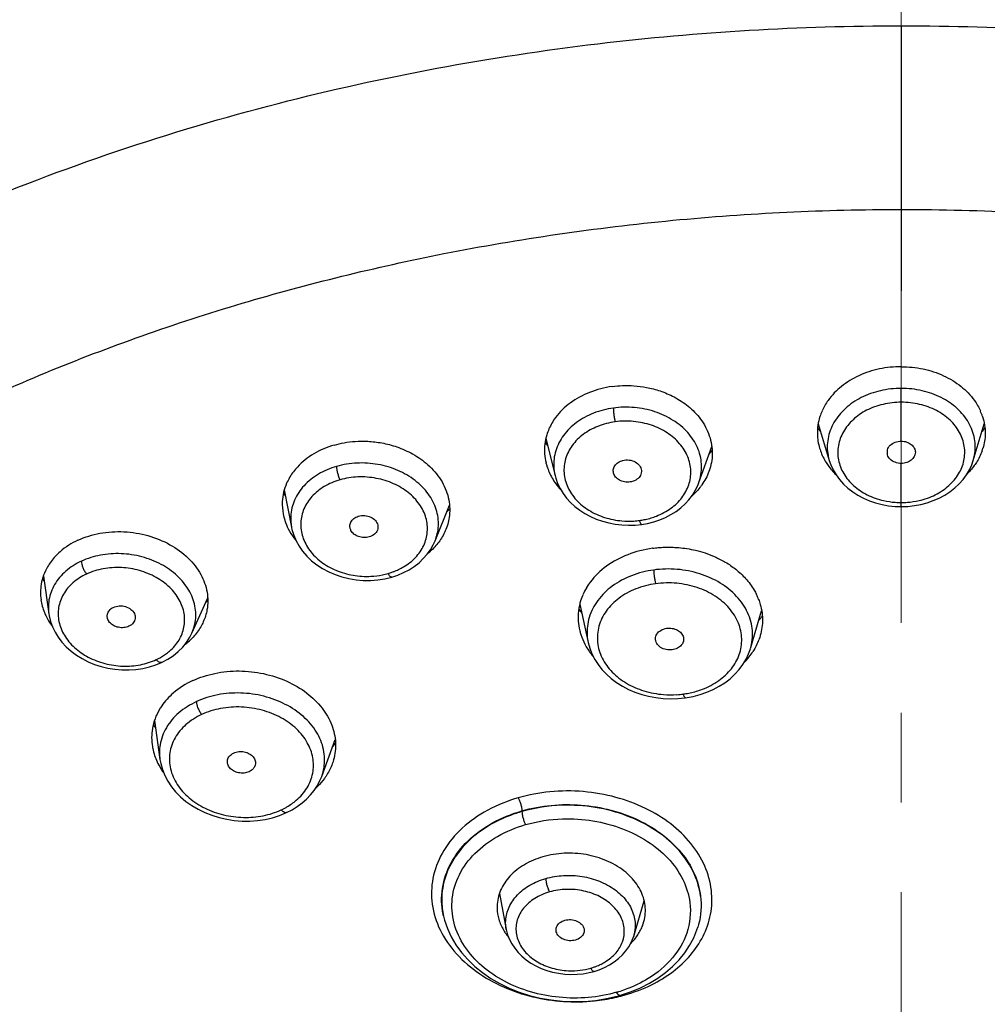
# Model space of a CAD drawing. Units: millimetres. Extents: x 72 to 8980, y -1552 to 626.
# Drawn here: x 7870 to 7897, y -31 to -4 of the extents above; entities that cross this region are included whole.
import ezdxf

# ---------------------------------------------------------------- set-up
doc = ezdxf.new("R2010")
doc.units = ezdxf.units.MM
doc.header["$MEASUREMENT"] = 0
doc.linetypes.add('CENTER', pattern=[2, 1.25, -0.25, 0.25, -0.25])
doc.layers.add('Centerline', color=4, linetype='CENTER', lineweight=15)
doc.layers.add('Dimensions', color=7, linetype='Continuous')
doc.styles.get("Standard").update_dxf_attribs({"font": 'helr45w_0.ttf'})
doc.dimstyles.get("Standard").update_dxf_attribs({"dimscale": 10, "dimtxt": 2.5, "dimasz": 0.8, "dimexe": 1, "dimexo": 1, "dimgap": 1, "dimtad": 2, "dimtih": 1, "dimtoh": 1, "dimdec": 0, "dimzin": 0, "dimdsep": 46, "dimtxsty": 'Standard', "dimblk": 'DOT', "dimcen": 2, "dimclrd": 1, "dimclre": 1, "dimclrt": 1, "dimadec": 0, "dimazin": 0, "dimtfac": 1, "dimtdec": 0, "dimtofl": 0, "dimtmove": 0, "dimatfit": 3, "dimfxl": 1, "dimtolj": 1, "dimtzin": 0, "dimarcsym": 0})

# ---------------------------------------------------------------- blocks, each defined once
blk = doc.blocks.new('_Dot')
at = {"color": 0, "linetype": 'ByBlock', "lineweight": -2}
blk.add_line((-0.5, 0), (-1, 0), dxfattribs=at)
at = {"color": 0, "linetype": 'ByBlock', "const_width": 0.5}
blk.add_lwpolyline([(-0.25, 0, 1), (0.25, 0, 1)], format="xyb", close=True, dxfattribs=at)
blk = doc.blocks.new('*D4')
at = {"layer": 'Dimensions', "color": 1, "lineweight": -2, "transparency": 16777216}
for p, q in [((7825.848, -20.218), (7825.848, 94.713)), ((7962.808, -20.326), (7962.808, 94.713)), ((7833.848, 84.713), (7954.808, 84.713))]:
    blk.add_line(p, q, dxfattribs=at)
at = {"layer": 'Dimensions', "color": 1, "lineweight": -2, "transparency": 16777216, "xscale": 8, "yscale": 8, "zscale": 8, "rotation": 180}
blk.add_blockref('_Dot', (7825.848, 84.713), dxfattribs=at)
at = {"layer": 'Dimensions', "color": 1, "lineweight": -2, "transparency": 16777216, "xscale": 8, "yscale": 8, "zscale": 8}
blk.add_blockref('_Dot', (7962.808, 84.713), dxfattribs=at)
at = {"layer": 'Dimensions', "color": 1, "transparency": 16777216, "insert": (7894.328, 107.213), "char_height": 25, "attachment_point": 5}
blk.add_mtext('\\A1;137', dxfattribs=at)
blk = doc.blocks.new('*D5')
at = {"layer": 'Dimensions', "color": 1, "lineweight": -2, "transparency": 16777216}
for p, q in [((7904.317, 22.156), (8022.723, 22.156)), ((8012.723, 14.156), (8012.723, -242.824)), ((7914.795, -250.824), (8022.723, -250.824))]:
    blk.add_line(p, q, dxfattribs=at)
at = {"layer": 'Dimensions', "color": 1, "lineweight": -2, "transparency": 16777216, "xscale": 8, "yscale": 8, "zscale": 8}
for p, rotation in [((8012.723, 22.156), 90), ((8012.723, -250.824), 270)]:
    blk.add_blockref('_Dot', p, dxfattribs=dict(at, rotation=rotation))
at = {"layer": 'Dimensions', "color": 1, "transparency": 16777216, "insert": (8054.866, -114.334), "char_height": 25, "attachment_point": 5}
blk.add_mtext('\\A1;273', dxfattribs=at)

msp = doc.modelspace()

# ---------------------------------------------------------------- linework, layer by layer
at = {"linetype": 'Continuous'}
for p, q in [((7894.317, -3.81), (7894.317, -8.927)), ((7894.317, -8.927), (7894.317, -11.191)), ((7894.317, -15.383), (7894.317, -13.912)), ((7892.003, -14.898), (7892.311, -15.921)), ((7896.324, -15.921), (7896.632, -14.898)), ((7884.413, -15.306), (7884.667, -16.341)), ((7888.676, -16.537), (7889.034, -15.53)), ((7894.317, -17.207), (7894.317, -16.003)), ((7877.12, -16.739), (7877.32, -17.783)), ((7881.321, -18.162), (7881.724, -17.168)), ((7894.148, -17.201), (7894.317, -17.207)), ((7894.317, -17.207), (7894.501, -17.2)), ((7886.904, -17.72), (7887.074, -17.703)), ((7887.074, -17.703), (7887.246, -17.673)), ((7870.404, -19.14), (7870.554, -20.195)), ((7879.922, -19.216), (7880.112, -19.17)), ((7880.112, -19.17), (7880.282, -19.114)), ((7879.725, -19.247), (7879.922, -19.216)), ((7874.544, -20.734), (7874.984, -19.75)), ((7885.358, -19.922), (7885.59, -20.995)), ((7890.113, -21.164), (7890.426, -20.109)), ((7873.636, -21.427), (7873.809, -21.321)), ((7873.361, -21.674), (7873.54, -21.617)), ((7873.54, -21.617), (7873.7, -21.55)), ((7888.296, -22.534), (7888.514, -22.495)), ((7888.088, -22.555), (7888.296, -22.534)), ((7873.5, -23.166), (7873.653, -24.253)), ((7878.161, -24.725), (7878.537, -23.692)), ((7876.984, -25.812), (7877.18, -25.732)), ((7876.787, -25.874), (7876.984, -25.812)), ((7883.117, -27.989), (7883.308, -28.992)), ((7886.858, -29.171), (7887.15, -28.188)), ((7881.556, -28.605), (7881.558, -28.615)), ((7881.558, -28.615), (7881.558, -28.615)), ((7888.623, -28.996), (7888.647, -28.924)), ((7888.667, -28.852), (7888.647, -28.924)), ((7885.621, -30.19), (7885.756, -30.156)), ((7885.755, -30.156), (7885.897, -30.11)), ((7885.452, -30.22), (7885.621, -30.19)), ((7886.523, -30.811), (7886.793, -30.72)), ((7886.097, -30.916), (7886.394, -30.848)), ((7886.396, -30.762), (7886.382, -30.738)), ((7886.394, -30.848), (7886.474, -30.826)), ((7886.474, -30.826), (7886.523, -30.811)), ((7886.622, -30.813), (7886.604, -30.784))]:
    msp.add_line(p, q, dxfattribs=at)
for points in [[(7892.311, -15.92), (7892.352, -16.039), (7892.418, -16.183), (7892.5, -16.322), (7892.597, -16.454), (7892.707, -16.577), (7892.83, -16.691), (7892.965, -16.796), (7893.111, -16.89), (7893.267, -16.973), (7893.432, -17.045), (7893.603, -17.103), (7893.781, -17.149), (7893.963, -17.182), (7894.148, -17.201)], [(7894.501, -17.2), (7894.684, -17.18), (7894.865, -17.147), (7895.041, -17.101), (7895.211, -17.041), (7895.374, -16.97), (7895.529, -16.887), (7895.674, -16.793), (7895.808, -16.688), (7895.931, -16.574), (7896.04, -16.451), (7896.136, -16.32), (7896.217, -16.182), (7896.283, -16.038), (7896.324, -15.92)], [(7884.667, -16.341), (7884.687, -16.414), (7884.739, -16.56), (7884.807, -16.701), (7884.89, -16.838), (7884.987, -16.967), (7885.097, -17.088), (7885.22, -17.202), (7885.354, -17.306), (7885.499, -17.399), (7885.654, -17.483), (7885.817, -17.555), (7885.987, -17.615), (7886.164, -17.662), (7886.345, -17.697), (7886.53, -17.718), (7886.717, -17.726), (7886.904, -17.72)], [(7887.246, -17.673), (7887.419, -17.629), (7887.586, -17.574), (7887.746, -17.506), (7887.897, -17.428), (7888.039, -17.339), (7888.171, -17.239), (7888.292, -17.131), (7888.4, -17.014), (7888.495, -16.889), (7888.576, -16.758), (7888.643, -16.621), (7888.676, -16.538)], [(7877.321, -17.784), (7877.333, -17.842), (7877.381, -18.002), (7877.446, -18.158), (7877.53, -18.308), (7877.631, -18.452), (7877.749, -18.587), (7877.881, -18.713), (7878.028, -18.828), (7878.187, -18.931), (7878.358, -19.022), (7878.538, -19.1), (7878.726, -19.163), (7878.921, -19.211), (7879.12, -19.244), (7879.321, -19.261), (7879.524, -19.262), (7879.725, -19.247)], [(7880.282, -19.114), (7880.445, -19.045), (7880.599, -18.964), (7880.742, -18.872), (7880.874, -18.77), (7880.994, -18.657), (7881.101, -18.536), (7881.193, -18.408), (7881.271, -18.272), (7881.321, -18.163)], [(7870.554, -20.194), (7870.563, -20.247), (7870.6, -20.404), (7870.656, -20.557), (7870.728, -20.705), (7870.817, -20.848), (7870.922, -20.985), (7871.041, -21.113), (7871.175, -21.233), (7871.322, -21.343), (7871.481, -21.441), (7871.65, -21.528), (7871.827, -21.602), (7872.012, -21.662), (7872.203, -21.708), (7872.397, -21.74), (7872.593, -21.757), (7872.79, -21.759), (7872.984, -21.745), (7873.176, -21.717), (7873.361, -21.674)], [(7873.7, -21.55), (7873.873, -21.46), (7874.025, -21.36), (7874.164, -21.248), (7874.288, -21.124), (7874.396, -20.99), (7874.487, -20.846), (7874.543, -20.736)], [(7885.59, -20.994), (7885.633, -21.154), (7885.694, -21.311), (7885.772, -21.463), (7885.865, -21.609), (7885.974, -21.748), (7886.097, -21.878), (7886.234, -21.999), (7886.383, -22.11), (7886.543, -22.21), (7886.713, -22.299), (7886.893, -22.376), (7887.081, -22.44), (7887.275, -22.491), (7887.474, -22.528), (7887.677, -22.552), (7887.882, -22.56), (7888.088, -22.555)], [(7888.514, -22.495), (7888.708, -22.444), (7888.895, -22.38), (7889.074, -22.304), (7889.243, -22.214), (7889.401, -22.113), (7889.547, -22.001), (7889.68, -21.879), (7889.799, -21.748), (7889.903, -21.608), (7889.991, -21.461), (7890.063, -21.307), (7890.113, -21.166)], [(7873.653, -24.253), (7873.673, -24.367), (7873.72, -24.535), (7873.786, -24.7), (7873.87, -24.859), (7873.972, -25.011), (7874.09, -25.157), (7874.225, -25.294), (7874.375, -25.42), (7874.539, -25.536), (7874.715, -25.64), (7874.902, -25.731), (7875.099, -25.808), (7875.303, -25.871), (7875.513, -25.919), (7875.726, -25.951), (7875.942, -25.968), (7876.158, -25.968), (7876.372, -25.953), (7876.583, -25.921), (7876.787, -25.874)], [(7877.18, -25.732), (7877.334, -25.653), (7877.48, -25.563), (7877.616, -25.464), (7877.741, -25.355), (7877.854, -25.237), (7877.954, -25.112), (7878.041, -24.979), (7878.114, -24.841), (7878.162, -24.724)], [(7881.558, -28.614), (7881.587, -28.73), (7881.667, -28.965), (7881.772, -29.194), (7881.902, -29.415), (7882.055, -29.627), (7882.231, -29.828), (7882.427, -30.016), (7882.643, -30.191), (7882.877, -30.351), (7883.127, -30.496), (7883.392, -30.623), (7883.67, -30.734), (7883.958, -30.826), (7884.255, -30.899), (7884.559, -30.952), (7884.866, -30.985), (7885.177, -30.999), (7885.487, -30.991), (7885.794, -30.964), (7886.097, -30.916)], [(7883.308, -28.992), (7883.345, -29.135), (7883.395, -29.266), (7883.461, -29.393), (7883.541, -29.514), (7883.635, -29.628), (7883.742, -29.736), (7883.861, -29.834), (7883.991, -29.923), (7884.131, -30.003), (7884.279, -30.072), (7884.435, -30.13), (7884.598, -30.176), (7884.765, -30.21), (7884.936, -30.232), (7885.108, -30.241), (7885.281, -30.237), (7885.452, -30.22)], [(7886.793, -30.72), (7887.052, -30.611), (7887.299, -30.486), (7887.53, -30.344), (7887.746, -30.188), (7887.944, -30.018), (7888.123, -29.835), (7888.281, -29.64), (7888.418, -29.434), (7888.533, -29.219), (7888.623, -28.996)], [(7885.897, -30.11), (7886.047, -30.047), (7886.187, -29.974), (7886.318, -29.891), (7886.438, -29.798), (7886.546, -29.697), (7886.641, -29.587), (7886.723, -29.47), (7886.79, -29.347), (7886.842, -29.219), (7886.858, -29.172)]]:
    msp.add_lwpolyline(points, dxfattribs=at)
for centre, radius, start, end in [((7893.536, -15.179), 1.561, 155.9451, 162.1058), ((7895.098, -15.179), 1.561, 17.8942, 24.0549), ((7885.975, -15.69), 1.614, 149.893, 156.3787), ((7893.697, -13.761), 2.12, 216.1451, 219.7916), ((7894.938, -13.761), 2.12, 320.2084, 323.8549), ((7886.138, -14.26), 2.095, 213.4625, 216.8837), ((7893.508, -15.142), 1.531, 196.7311, 199.4942), ((7895.127, -15.142), 1.531, 340.5058, 343.2689), ((7887.403, -14.303), 2.12, 317.2757, 320.8165), ((7885.923, -15.618), 1.554, 193.8057, 197.3959), ((7878.652, -17.205), 1.604, 148.9943, 149.8387), ((7886.138, -15.511), 1.794, 210.199, 216.2333), ((7887.542, -15.705), 1.508, 339.5717, 340.4518), ((7893.869, -14.912), 1.963, 222.0615, 225.3679), ((7894.766, -14.912), 1.963, 314.6452, 317.9385), ((7886.258, -15.422), 1.943, 216.2639, 222.6289), ((7878.871, -15.761), 2.072, 211.0883, 214.0406), ((7887.179, -15.457), 1.952, 311.8002, 316.1015), ((7880.164, -15.849), 2.114, 314.7414, 317.8682), ((7894.325, -14.724), 2.369, 265.7334, 269.8164), ((7894.304, -14.646), 2.447, 270.3251, 274.3183), ((7878.59, -17.127), 1.528, 190.7879, 197.6718), ((7886.732, -15.469), 2.143, 282.2912, 286.5895), ((7878.674, -17.098), 1.617, 197.7423, 206.8503), ((7886.718, -15.316), 2.296, 273.5181, 277.6736), ((7886.685, -15.233), 2.383, 278.2082, 278.8995), ((7886.699, -15.317), 2.298, 278.8829, 282.3006), ((7878.929, -16.949), 1.913, 216.2553, 218.9685), ((7879.866, -16.988), 1.973, 309.604, 310.7695), ((7871.874, -19.672), 1.567, 143.1904, 149.7211), ((7879.429, -17.011), 2.14, 281.4838, 285.8291), ((7879.397, -16.98), 2.179, 286.4046, 288.0537), ((7879.43, -17.08), 2.073, 288.0453, 290.7454), ((7879.488, -17.23), 1.913, 290.7216, 295.3481), ((7872.164, -18.208), 2.047, 209.2235, 211.6568), ((7887.033, -20.354), 1.734, 149.5218, 156.071), ((7888.72, -20.418), 1.737, 21.1289, 25.9452), ((7871.779, -19.601), 1.457, 188.0633, 191.3263), ((7873.505, -18.344), 2.096, 312.5944, 314.9027), ((7872.039, -19.508), 1.733, 204.9647, 210.6475), ((7887.18, -18.844), 2.216, 213.3621, 217.0529), ((7888.679, -18.892), 2.229, 318.5127, 322.4541), ((7872.134, -19.451), 1.845, 210.6617, 216.6138), ((7873.251, -19.616), 1.806, 311.2083, 317.1162), ((7886.961, -20.269), 1.653, 193.8337, 197.7483), ((7887.024, -20.247), 1.719, 197.7925, 207.5301), ((7873.186, -19.541), 1.905, 307.8065, 311.2248), ((7887.297, -20.079), 2.041, 216.7689, 219.7628), ((7888.512, -20.152), 1.997, 315.6567, 321.487), ((7888.603, -20.226), 1.879, 321.499, 327.2596), ((7872.745, -19.766), 1.885, 295.3039, 298.1851), ((7887.885, -19.67), 2.782, 273.578, 277.4943), ((7887.852, -19.682), 2.774, 278.2085, 278.7959), ((7887.869, -19.786), 2.669, 278.7779, 282.1879), ((7875.085, -23.712), 1.68, 145.4598, 149.5176), ((7875.352, -22.175), 2.181, 210.2096, 213.1376), ((7876.919, -22.326), 2.199, 314.7088, 317.8338), ((7874.968, -23.638), 1.547, 189.4955, 191.6189), ((7875.252, -23.534), 1.85, 205.0599, 211.2511), ((7875.341, -23.481), 1.954, 211.2407, 215.4242), ((7876.644, -23.59), 1.993, 312.6461, 314.9859), ((7876.253, -23.95), 1.875, 299.9118, 304.9618), ((7876.115, -23.705), 2.157, 295.237, 297.7251), ((7876.171, -23.811), 2.037, 297.7282, 299.9485), ((7884.303, -28.357), 1.254, 192.2746, 199.9395), ((7884.571, -28.214), 1.559, 213.2669, 219.2894), ((7885.943, -28.442), 1.244, 339.6288, 341.9069), ((7885.122, -28.129), 2.012, 281.2117, 285.5984), ((7885.075, -28.098), 2.055, 286.6401, 288.2791), ((7885.122, -28.239), 1.906, 288.2658, 291.0824), ((7885.197, -28.433), 1.698, 291.0483, 295.9476), ((7885.294, -26.956), 3.936, 286.0688, 286.9206), ((7885.324, -27.052), 3.835, 286.9106, 290.0311), ((7885.141, -25.461), 5.554, 282.4265, 284.7741), ((7885.101, -25.305), 5.715, 284.7662, 285.4543)]:
    msp.add_arc(centre, radius, start, end, dxfattribs=at)
for points, start_tangent, end_tangent in [([(7844.52, -35.226), (7844.981, -32.8), (7847.848, -25.688), (7850.118, -22.284), (7852.907, -19.062), (7856.168, -16.081), (7859.833, -13.385), (7868.067, -8.978), (7876.947, -5.972), (7885.856, -4.31), (7894.317, -3.81)], (0.137249, 0.990537), (1, 0)), ([(7894.317, -3.81), (7902.779, -4.31), (7911.688, -5.972), (7920.568, -8.978), (7928.802, -13.385), (7930.965, -14.906)], (1, 0), (0.800851, -0.598864)), ([(7858.626, -20.445), (7860.772, -18.796), (7863.009, -17.296), (7865.385, -15.902), (7867.866, -14.632), (7870.463, -13.478), (7873.159, -12.447), (7875.947, -11.541), (7878.726, -10.788), (7881.569, -10.159), (7884.736, -9.617), (7887.95, -9.23), (7891.126, -9.003), (7894.317, -8.927)], (0.771902, 0.635741), (1, 0)), ([(7894.317, -8.927), (7897.689, -9.011), (7901.042, -9.265), (7904.514, -9.709), (7907.927, -10.335), (7911.388, -11.171), (7914.744, -12.194), (7918.01, -13.411), (7921.126, -14.805), (7923.777, -16.195), (7926.279, -17.713), (7928.635, -19.364), (7930.11, -20.53)], (1, 0), (0.769747, -0.638349)), ([(7894.317, -13.308), (7893.71, -13.371), (7893.136, -13.561), (7892.65, -13.86), (7892.28, -14.247), (7892.111, -14.542)], (-1, 0), (-0.407125, -0.913373)), ([(7894.317, -13.308), (7894.925, -13.371), (7895.499, -13.561), (7895.985, -13.86), (7896.355, -14.247), (7896.524, -14.542)], (1, 0), (0.407124, -0.913373)), ([(7886.26, -13.86), (7885.63, -14.024), (7885.09, -14.32), (7884.68, -14.726), (7884.579, -14.881)], (-0.990588, -0.136879), (-0.501155, -0.865357)), ([(7886.26, -13.86), (7886.548, -13.834), (7886.866, -13.839), (7887.216, -13.884), (7887.594, -13.984), (7887.986, -14.152), (7888.374, -14.409), (7888.72, -14.767), (7888.967, -15.231), (7889.049, -15.742), (7888.963, -16.209)], (0.990588, 0.136879), (-0.3346, -0.94236)), ([(7894.317, -13.912), (7893.736, -13.978), (7893.203, -14.171), (7892.759, -14.475), (7892.441, -14.866), (7892.276, -15.313), (7892.276, -15.777), (7892.311, -15.921)], (-1, 0.000053), (0.288719, -0.957414)), ([(7896.324, -15.921), (7896.358, -15.777), (7896.359, -15.314), (7896.194, -14.866), (7895.876, -14.475), (7895.432, -14.17), (7894.899, -13.978), (7894.317, -13.912)], (0.288736, 0.957409), (-1, -0.000049)), ([(7886.292, -14.461), (7885.738, -14.605), (7885.263, -14.866), (7884.902, -15.225), (7884.686, -15.651), (7884.631, -16.109), (7884.667, -16.341)], (-0.990595, -0.136825), (0.23831, -0.971189)), ([(7888.676, -16.537), (7888.695, -16.478), (7888.749, -16.019), (7888.637, -15.563), (7888.366, -15.145), (7887.958, -14.803), (7887.449, -14.564), (7886.879, -14.447), (7886.292, -14.461)], (0.335415, 0.942071), (-0.990581, -0.13693)), ([(7886.292, -14.461), (7886.296, -14.547), (7886.306, -14.646), (7886.322, -14.749), (7886.342, -14.845)], (0.004667, -0.999989), (0.240074, -0.970755)), ([(7894.317, -14.299), (7893.81, -14.357), (7893.351, -14.524), (7892.974, -14.785), (7892.704, -15.12), (7892.564, -15.506), (7892.568, -15.907), (7892.713, -16.286), (7892.988, -16.62), (7893.37, -16.877), (7893.825, -17.038), (7894.149, -17.086)], (-0.999985, -0.005408), (0.997212, -0.074622)), ([(7894.488, -17.086), (7894.813, -17.037), (7895.266, -16.877), (7895.643, -16.622), (7895.917, -16.295), (7896.064, -15.924), (7896.075, -15.527), (7895.943, -15.141), (7895.676, -14.799), (7895.296, -14.53), (7894.829, -14.358), (7894.317, -14.299)], (0.997136, 0.075633), (-0.999994, 0.003394)), ([(7892.05, -14.699), (7891.978, -15.179), (7892.042, -15.583)], (-0.306742, -0.951793), (0.287869, -0.95767)), ([(7896.584, -14.699), (7896.657, -15.179), (7896.593, -15.583)], (0.306742, -0.951793), (-0.287869, -0.95767)), ([(7884.497, -15.044), (7884.435, -15.211), (7884.375, -15.734), (7884.415, -15.988)], (-0.40017, -0.916441), (0.238516, -0.971139)), ([(7886.342, -14.844), (7885.862, -14.97), (7885.452, -15.196), (7885.146, -15.504), (7884.962, -15.871), (7884.918, -16.269), (7885.02, -16.663), (7885.256, -17.016), (7885.608, -17.306), (7886.046, -17.508), (7886.532, -17.604), (7886.859, -17.608)], (-0.989781, -0.142595), (0.998117, 0.061338)), ([(7887.344, -17.522), (7887.492, -17.471), (7887.895, -17.254), (7888.202, -16.958), (7888.393, -16.602), (7888.451, -16.211), (7888.365, -15.817), (7888.14, -15.453), (7887.794, -15.152), (7887.355, -14.94), (7886.856, -14.834), (7886.342, -14.844)], (0.958234, 0.285984), (-0.991165, -0.132634)), ([(7878.513, -15.492), (7877.938, -15.738), (7877.484, -16.103), (7877.277, -16.378)], (-0.961006, -0.276526), (-0.515114, -0.857122)), ([(7878.513, -15.492), (7878.785, -15.428), (7879.095, -15.39), (7879.446, -15.387), (7879.836, -15.433), (7880.259, -15.544), (7880.697, -15.74), (7881.122, -16.041), (7881.481, -16.462), (7881.691, -16.956), (7881.723, -17.453), (7881.625, -17.841)], (0.961006, 0.276526), (-0.374799, -0.927106)), ([(7893.933, -15.765), (7893.933, -15.763), (7893.932, -15.624), (7894.009, -15.499), (7894.146, -15.413), (7894.317, -15.383)], (-0.288033, 0.957621), (1, 0)), ([(7894.317, -15.383), (7894.469, -15.407), (7894.596, -15.474), (7894.681, -15.575), (7894.71, -15.693), (7894.699, -15.765)], (1, 0), (-0.288019, -0.957625)), ([(7886.297, -16.268), (7886.295, -16.155), (7886.349, -16.045), (7886.454, -15.959), (7886.597, -15.911)], (-0.236628, 0.9716), (0.989597, 0.143864)), ([(7886.597, -15.911), (7886.78, -15.917), (7886.935, -15.983), (7887.04, -16.096), (7887.074, -16.231), (7887.059, -16.305)], (0.990592, 0.136852), (-0.335717, -0.941963)), ([(7892.065, -15.653), (7892.224, -15.979)], (0.333703, -0.942678), (0.53362, -0.845725)), ([(7894.317, -16.003), (7894.147, -15.972), (7894.009, -15.887), (7893.933, -15.765)], (-1, 0), (-0.288033, 0.957621)), ([(7894.699, -15.765), (7894.68, -15.811), (7894.596, -15.911), (7894.469, -15.979), (7894.317, -16.003)], (-0.288019, -0.957625), (-1, 0)), ([(7896.57, -15.653), (7896.411, -15.98)], (-0.333703, -0.942678), (-0.533918, -0.845536)), ([(7878.575, -16.087), (7878.07, -16.303), (7877.67, -16.624), (7877.405, -17.026), (7877.299, -17.474), (7877.32, -17.782)], (-0.961023, -0.276469), (0.187179, -0.982326)), ([(7881.321, -18.162), (7881.414, -17.746), (7881.354, -17.286), (7881.133, -16.854), (7880.766, -16.48), (7880.285, -16.198), (7879.729, -16.032), (7879.145, -15.994), (7878.575, -16.087)], (0.374728, 0.927135), (-0.960993, -0.276571)), ([(7878.575, -16.087), (7878.583, -16.173), (7878.602, -16.269), (7878.634, -16.369), (7878.673, -16.461)], (0.009146, -0.999958), (0.45473, -0.890629)), ([(7884.441, -16.082), (7884.504, -16.25), (7884.588, -16.414)], (0.298867, -0.954295), (0.50245, -0.864606)), ([(7892.224, -15.979), (7892.302, -16.093), (7892.412, -16.227)], (0.53362, -0.845725), (0.669777, -0.742562)), ([(7896.411, -15.98), (7896.333, -16.093), (7896.223, -16.227)], (-0.533918, -0.845536), (-0.669777, -0.742562)), ([(7877.265, -16.399), (7877.184, -16.558), (7877.064, -17.068), (7877.088, -17.413)], (-0.502426, -0.86462), (0.18698, -0.982364)), ([(7880.306, -18.958), (7880.439, -18.889), (7880.778, -18.621), (7881.005, -18.288), (7881.105, -17.914), (7881.066, -17.521), (7880.886, -17.145), (7880.576, -16.817), (7880.165, -16.568), (7879.684, -16.419), (7879.171, -16.381), (7878.672, -16.461)], (0.903433, 0.428729), (-0.962319, -0.271923)), ([(7886.757, -16.52), (7886.603, -16.517), (7886.463, -16.468), (7886.356, -16.382), (7886.298, -16.273), (7886.297, -16.268)], (-0.990588, -0.136876), (-0.236628, 0.9716)), ([(7887.059, -16.305), (7887.03, -16.364), (7886.917, -16.467), (7886.757, -16.52)], (-0.335717, -0.941963), (-0.990588, -0.136876)), ([(7888.955, -16.231), (7888.76, -16.598)], (-0.349035, -0.93711), (-0.575983, -0.817462)), ([(7878.672, -16.461), (7878.234, -16.649), (7877.89, -16.927), (7877.667, -17.271), (7877.577, -17.656), (7877.632, -18.053), (7877.829, -18.427), (7878.145, -18.743), (7878.56, -18.98), (7879.037, -19.119), (7879.534, -19.149), (7879.855, -19.108)], (-0.959389, -0.282086), (0.979955, 0.199221)), ([(7888.76, -16.598), (7888.702, -16.676), (7888.585, -16.81)], (-0.575983, -0.817462), (-0.693138, -0.720805)), ([(7878.951, -17.795), (7878.947, -17.756), (7878.973, -17.64), (7879.054, -17.542), (7879.182, -17.476)], (-0.188579, 0.982058), (0.958927, 0.283654)), ([(7879.182, -17.476), (7879.362, -17.457), (7879.529, -17.501), (7879.66, -17.597), (7879.726, -17.726), (7879.715, -17.862), (7879.713, -17.867)], (0.961016, 0.276492), (-0.368529, -0.929616)), ([(7877.231, -17.828), (7877.386, -18.081)], (0.450468, -0.892793), (0.59128, -0.806466)), ([(7879.488, -18.053), (7879.336, -18.07), (7879.187, -18.041), (7879.062, -17.971), (7878.978, -17.872), (7878.951, -17.795)], (-0.961009, -0.276516), (-0.188579, 0.982058)), ([(7887.075, -17.701), (7887.046, -17.661), (7887.025, -17.592)], (-0.971513, 0.236987), (-0.242763, 0.970086)), ([(7871.368, -18.143), (7871.981, -17.951), (7872.65, -17.907), (7873.319, -18.016), (7873.932, -18.268), (7874.438, -18.642), (7874.79, -19.098), (7874.965, -19.59), (7874.964, -20.085), (7874.862, -20.414)], (0.907053, 0.421018), (-0.407397, -0.913251)), ([(7879.713, -17.867), (7879.63, -17.979), (7879.488, -18.053)], (-0.368529, -0.929616), (-0.961009, -0.276516)), ([(7881.625, -17.841), (7881.585, -17.929), (7881.398, -18.229)], (-0.374799, -0.927106), (-0.618209, -0.786014)), ([(7871.368, -18.143), (7870.871, -18.462), (7870.619, -18.733)], (-0.907053, -0.421018), (-0.598592, -0.801054)), ([(7881.398, -18.229), (7881.288, -18.355), (7881.154, -18.482)], (-0.618209, -0.786014), (-0.757324, -0.653039)), ([(7887.383, -18.369), (7886.692, -18.547), (7886.099, -18.868), (7885.649, -19.308), (7885.538, -19.475)], (-0.990588, -0.136879), (-0.506699, -0.862123)), ([(7887.383, -18.369), (7887.544, -18.35), (7887.718, -18.339), (7887.907, -18.338), (7888.113, -18.349), (7888.339, -18.376), (7888.585, -18.424), (7888.849, -18.499), (7889.126, -18.606), (7889.413, -18.754), (7889.703, -18.953), (7889.976, -19.208), (7890.215, -19.532), (7890.282, -19.657)], (0.990588, 0.136879), (0.437228, -0.899351)), ([(7874.543, -20.734), (7874.636, -20.431), (7874.628, -19.976), (7874.457, -19.532), (7874.136, -19.136), (7873.687, -18.818), (7873.15, -18.607), (7872.57, -18.518), (7871.993, -18.56), (7871.463, -18.728)], (0.40731, 0.91329), (-0.907031, -0.421064)), ([(7870.52, -18.882), (7870.342, -19.37), (7870.337, -19.805)], (-0.503598, -0.863938), (0.140265, -0.990114)), ([(7871.463, -18.728), (7871.026, -19.008), (7870.717, -19.378), (7870.559, -19.808), (7870.554, -20.195)], (-0.907076, -0.420967), (0.140149, -0.99013)), ([(7871.463, -18.728), (7871.474, -18.812), (7871.503, -18.905), (7871.548, -19), (7871.605, -19.085)], (0.013282, -0.999912), (0.629698, -0.77684)), ([(7873.809, -21.321), (7873.921, -21.234), (7874.184, -20.925), (7874.322, -20.568), (7874.327, -20.186), (7874.192, -19.805), (7873.924, -19.459), (7873.543, -19.179), (7873.082, -18.989), (7872.578, -18.907), (7872.071, -18.94), (7871.605, -19.086)], (0.8174, 0.57607), (-0.909056, -0.416673)), ([(7871.605, -19.086), (7871.226, -19.33), (7870.961, -19.65), (7870.829, -20.019), (7870.837, -20.409), (7870.988, -20.792), (7871.271, -21.133), (7871.656, -21.401), (7872.118, -21.579), (7872.616, -21.651), (7873.106, -21.613), (7873.551, -21.47)], (-0.904239, -0.427027), (0.908566, 0.41774)), ([(7880.112, -19.169), (7880.09, -19.167), (7880.054, -19.134), (7880.013, -19.069)], (-0.98195, -0.189143), (-0.459323, 0.888269)), ([(7887.418, -18.973), (7886.796, -19.133), (7886.263, -19.423), (7885.859, -19.82), (7885.619, -20.292), (7885.562, -20.798), (7885.59, -20.995)], (-0.99059, -0.136864), (0.211667, -0.977342)), ([(7890.113, -21.164), (7890.167, -20.663), (7890.035, -20.161), (7889.728, -19.707), (7889.271, -19.337), (7888.703, -19.08), (7888.07, -18.955), (7887.418, -18.973)], (0.283523, 0.958965), (-0.990586, -0.136889)), ([(7887.418, -18.973), (7887.422, -19.06), (7887.432, -19.159), (7887.449, -19.263), (7887.469, -19.357)], (0.009157, -0.999958), (0.244471, -0.969657)), ([(7887.469, -19.357), (7886.915, -19.502), (7886.444, -19.763), (7886.095, -20.116), (7885.891, -20.535), (7885.852, -20.987), (7885.981, -21.427), (7886.26, -21.816), (7886.657, -22.126), (7887.144, -22.34), (7887.688, -22.443), (7888.059, -22.446)], (-0.989826, -0.142284), (0.998062, 0.062233)), ([(7888.433, -22.395), (7888.776, -22.294), (7889.232, -22.052), (7889.581, -21.723), (7889.801, -21.329), (7889.87, -20.892), (7889.777, -20.45), (7889.522, -20.04), (7889.128, -19.702), (7888.627, -19.463), (7888.057, -19.344), (7887.469, -19.357)], (0.977389, 0.211448), (-0.991158, -0.132684)), ([(7885.448, -19.651), (7885.38, -19.832), (7885.314, -20.397), (7885.357, -20.664)], (-0.40503, -0.914304), (0.238961, -0.971029)), ([(7870.35, -19.887), (7870.467, -20.24)], (0.196401, -0.980524), (0.421646, -0.90676)), ([(7872.184, -20.289), (7872.188, -20.205), (7872.242, -20.097), (7872.35, -20.015)], (-0.132483, 0.991185), (0.903621, 0.428334)), ([(7872.35, -20.015), (7872.52, -19.972), (7872.694, -19.993), (7872.844, -20.07), (7872.94, -20.188), (7872.963, -20.323), (7872.944, -20.391)], (0.907065, 0.420991), (-0.403666, -0.914906)), ([(7890.34, -19.791), (7890.388, -19.933), (7890.448, -20.405), (7890.371, -20.852)], (0.360162, -0.93289), (-0.310206, -0.950669)), ([(7872.789, -20.541), (7872.646, -20.579), (7872.495, -20.57), (7872.356, -20.519), (7872.25, -20.432), (7872.191, -20.322), (7872.184, -20.289)], (-0.907054, -0.421013), (-0.132483, 0.991185)), ([(7872.944, -20.391), (7872.91, -20.449), (7872.789, -20.541)], (-0.403666, -0.914906), (-0.907054, -0.421013)), ([(7874.862, -20.414), (7874.789, -20.557), (7874.575, -20.845)], (-0.407397, -0.913251), (-0.680101, -0.733119)), ([(7887.473, -20.948), (7887.466, -20.885), (7887.506, -20.756), (7887.614, -20.654), (7887.773, -20.597)], (-0.241474, 0.970407), (0.985776, 0.168065)), ([(7887.773, -20.597), (7887.933, -20.599), (7888.076, -20.646), (7888.184, -20.732), (7888.243, -20.843), (7888.243, -20.962), (7888.239, -20.976)], (0.990592, 0.136851), (-0.310594, -0.950543)), ([(7885.5, -21.042), (7885.663, -21.3)], (0.461585, -0.887096), (0.598459, -0.801153)), ([(7887.935, -21.196), (7887.764, -21.19), (7887.61, -21.128), (7887.503, -21.02), (7887.473, -20.948)], (-0.990588, -0.136876), (-0.241474, 0.970407)), ([(7888.239, -20.976), (7888.184, -21.07), (7888.077, -21.152), (7887.935, -21.196)], (-0.310594, -0.950543), (-0.990588, -0.136876)), ([(7890.371, -20.852), (7890.349, -20.915), (7890.184, -21.242)], (-0.310206, -0.950669), (-0.540451, -0.841376)), ([(7873.7, -21.55), (7873.663, -21.553), (7873.61, -21.527), (7873.551, -21.469)], (-0.917451, -0.397849), (-0.635004, 0.772509)), ([(7874.568, -22.054), (7875.186, -21.853), (7875.86, -21.786), (7876.543, -21.861), (7877.187, -22.07), (7877.745, -22.4), (7878.173, -22.822), (7878.441, -23.294), (7878.547, -23.781), (7878.494, -24.263), (7878.443, -24.415)], (0.907053, 0.421017), (-0.368207, -0.929744)), ([(7874.568, -22.054), (7874.022, -22.403), (7873.701, -22.76)], (-0.907053, -0.421017), (-0.566755, -0.823886)), ([(7878.161, -24.724), (7878.226, -24.48), (7878.213, -23.975), (7878.017, -23.491), (7877.651, -23.058), (7877.147, -22.716), (7876.549, -22.491), (7875.903, -22.401), (7875.263, -22.451), (7874.669, -22.641)], (0.341893, 0.939739), (-0.907047, -0.421029)), ([(7888.298, -22.529), (7888.27, -22.496), (7888.249, -22.428)], (-0.952428, 0.304763), (-0.247754, 0.968823)), ([(7874.669, -22.641), (7874.178, -22.955), (7873.832, -23.366), (7873.657, -23.844), (7873.653, -24.253)], (-0.907057, -0.421007), (0.137613, -0.990486)), ([(7874.669, -22.641), (7874.681, -22.726), (7874.711, -22.819), (7874.757, -22.914), (7874.815, -22.998)], (0.026171, -0.999657), (0.638138, -0.769922)), ([(7873.637, -22.86), (7873.442, -23.39), (7873.442, -23.893)], (-0.507035, -0.861926), (0.164974, -0.986298)), ([(7874.815, -23), (7874.378, -23.281), (7874.075, -23.648), (7873.928, -24.069), (7873.947, -24.513), (7874.133, -24.945), (7874.465, -25.32), (7874.91, -25.61), (7875.427, -25.795), (7875.979, -25.866), (7876.529, -25.819), (7877.035, -25.656)], (-0.904439, -0.426602), (0.909977, 0.414659)), ([(7877.327, -25.487), (7877.453, -25.39), (7877.753, -25.041), (7877.912, -24.635), (7877.914, -24.204), (7877.761, -23.785), (7877.458, -23.401), (7877.026, -23.09), (7876.501, -22.881), (7875.925, -22.791), (7875.345, -22.832), (7874.815, -23)], (0.819055, 0.573715), (-0.908756, -0.417329)), ([(7873.453, -23.949), (7873.576, -24.318)], (0.201408, -0.979507), (0.423054, -0.906105)), ([(7875.535, -24.352), (7875.537, -24.265), (7875.592, -24.158), (7875.704, -24.072)], (-0.157383, 0.987538), (0.892582, 0.450886)), ([(7875.704, -24.072), (7875.848, -24.033), (7876.001, -24.04), (7876.143, -24.092), (7876.25, -24.18), (7876.308, -24.29), (7876.307, -24.407), (7876.299, -24.432)], (0.907057, 0.421007), (-0.368297, -0.929708)), ([(7876.137, -24.592), (7875.997, -24.629), (7875.845, -24.622), (7875.707, -24.572), (7875.6, -24.487), (7875.541, -24.38), (7875.535, -24.352)], (-0.907056, -0.421009), (-0.157383, 0.987538)), ([(7878.443, -24.415), (7878.282, -24.72), (7878.239, -24.783)], (-0.368207, -0.929744), (-0.590157, -0.807288)), ([(7876.299, -24.432), (7876.249, -24.512), (7876.137, -24.592)], (-0.368297, -0.929708), (-0.907056, -0.421009)), ([(7878.239, -24.783), (7878.053, -24.999)], (-0.590157, -0.807288), (-0.707207, -0.707006)), ([(7888.792, -29.179), (7889, -28.571), (7889.024, -27.901), (7888.839, -27.221), (7888.452, -26.591), (7887.891, -26.049), (7887.186, -25.615), (7886.36, -25.307), (7885.452, -25.148), (7884.524, -25.153), (7883.642, -25.32)], (0.450517, 0.892768), (-0.960664, -0.277712)), ([(7883.642, -25.32), (7882.79, -25.665), (7882.079, -26.167), (7881.565, -26.787), (7881.281, -27.476), (7881.233, -28.194), (7881.422, -28.912)], (-0.960931, -0.276788), (0.401471, -0.915872)), ([(7883.64, -25.32), (7883.677, -25.401), (7883.708, -25.494), (7883.732, -25.592), (7883.743, -25.684)], (0.471839, -0.881685), (0.051047, -0.998696)), ([(7883.743, -25.684), (7884.556, -25.53), (7885.399, -25.524), (7886.225, -25.664), (7886.992, -25.943), (7887.656, -26.345), (7888.185, -26.85), (7888.548, -27.43), (7888.722, -28.062)], (0.961045, 0.276392), (0.117421, -0.993082)), ([(7888.722, -28.062), (7888.506, -27.359), (7888.056, -26.718), (7887.44, -26.209), (7886.681, -25.827), (7884.858, -25.529), (7883.743, -25.703)], (-0.126254, 0.991998), (-0.961138, -0.276067)), ([(7877.18, -25.731), (7877.148, -25.736), (7877.095, -25.712), (7877.035, -25.655)], (-0.92157, -0.388211), (-0.644463, 0.764636)), ([(7881.556, -28.605), (7881.547, -28.566), (7881.528, -27.843), (7881.761, -27.148), (7882.232, -26.528), (7882.908, -26.029), (7883.743, -25.684)], (-0.219081, 0.975707), (0.961007, 0.276524)), ([(7883.743, -25.703), (7883.422, -25.809), (7882.275, -26.506), (7881.618, -27.498), (7881.508, -28.17), (7881.558, -28.614)], (-0.961141, -0.276058), (0.217198, -0.976128)), ([(7883.742, -25.703), (7883.752, -25.789), (7883.775, -25.89), (7883.808, -25.988), (7883.845, -26.068)], (0.051132, -0.998692), (0.472935, -0.881097)), ([(7883.846, -26.067), (7884.871, -25.908), (7886.548, -26.182), (7887.246, -26.535), (7887.811, -27.003), (7888.225, -27.594), (7888.424, -28.241), (7888.336, -29.089), (7887.937, -29.783), (7887.263, -30.355), (7886.638, -30.655)], (0.961129, 0.276101), (-0.93944, -0.342714)), ([(7886.384, -30.738), (7885.594, -30.884), (7884.779, -30.879), (7883.984, -30.725), (7883.256, -30.431), (7882.628, -30.004), (7882.143, -29.455), (7881.853, -28.81), (7881.802, -28.123), (7882.001, -27.462), (7882.43, -26.873), (7883.06, -26.396), (7883.846, -26.068)], (-0.96267, -0.270676), (0.959891, 0.280375)), ([(7887.126, -28.828), (7887.177, -28.595), (7887.144, -28.156), (7886.944, -27.729), (7886.585, -27.355), (7886.1, -27.072), (7885.532, -26.904), (7884.923, -26.866), (7884.329, -26.964)], (0.310519, 0.950567), (-0.961152, -0.276019)), ([(7884.329, -26.964), (7883.812, -27.184), (7883.409, -27.505), (7883.15, -27.898), (7883.051, -28.336), (7883.078, -28.623)], (-0.961008, -0.276522), (0.212318, -0.977201)), ([(7883.308, -28.992), (7883.291, -28.744), (7883.385, -28.366), (7883.617, -28.028), (7883.966, -27.755), (7884.407, -27.57)], (-0.187416, 0.982281), (0.961167, 0.275966)), ([(7884.407, -27.57), (7884.904, -27.486), (7885.421, -27.512), (7885.91, -27.647), (7886.332, -27.878), (7886.653, -28.187), (7886.847, -28.549), (7886.899, -28.935), (7886.858, -29.171)], (0.961161, 0.275989), (-0.284835, -0.958577)), ([(7884.407, -27.57), (7884.416, -27.658), (7884.438, -27.756), (7884.47, -27.855), (7884.51, -27.944)], (0.034981, -0.999388), (0.475028, -0.879971)), ([(7884.51, -27.944), (7884.099, -28.125), (7883.79, -28.395), (7883.613, -28.723), (7883.583, -29.083), (7883.705, -29.435), (7883.962, -29.739), (7884.322, -29.967), (7884.75, -30.104), (7885.212, -30.139), (7885.513, -30.103)], (-0.959257, -0.282535), (0.980918, 0.194424)), ([(7885.941, -29.96), (7886.063, -29.893), (7886.366, -29.638), (7886.547, -29.329), (7886.596, -28.987), (7886.501, -28.638), (7886.262, -28.319), (7885.907, -28.071), (7885.47, -27.917), (7884.987, -27.871), (7884.51, -27.944)], (0.898759, 0.438443), (-0.963025, -0.26941)), ([(7888.722, -28.059), (7888.667, -28.852)], (0.127883, -0.991789), (-0.257752, -0.966211)), ([(7883.124, -28.784), (7883.268, -29.068)], (0.340837, -0.940122), (0.547963, -0.836502)), ([(7884.699, -29.048), (7884.709, -28.92), (7884.793, -28.806), (7884.937, -28.732)], (-0.207355, 0.978266), (0.961016, 0.276493)), ([(7884.937, -28.732), (7885.111, -28.714), (7885.278, -28.755), (7885.407, -28.845), (7885.474, -28.968), (7885.468, -29.086)], (0.961009, 0.276518), (-0.303176, -0.952935)), ([(7881.422, -28.912), (7881.848, -29.587), (7882.476, -30.162), (7883.232, -30.59), (7884.046, -30.863), (7884.899, -30.992), (7885.764, -30.978), (7886.336, -30.885)], (0.401471, -0.915872), (0.976606, 0.215036)), ([(7885.236, -29.284), (7885.064, -29.302), (7884.899, -29.263), (7884.769, -29.174), (7884.7, -29.051), (7884.699, -29.048)], (-0.961009, -0.276518), (-0.207355, 0.978266)), ([(7886.977, -29.134), (7887.051, -29.007), (7887.109, -28.875)], (0.547887, 0.836552), (0.34806, 0.937472)), ([(7885.468, -29.086), (7885.464, -29.098), (7885.379, -29.211), (7885.236, -29.284)], (-0.303176, -0.952935), (-0.961009, -0.276518)), ([(7886.624, -30.813), (7887.352, -30.531), (7887.955, -30.159), (7888.438, -29.705), (7888.792, -29.179)], (0.957262, 0.289221), (0.450517, 0.892768)), ([(7886.77, -29.385), (7886.785, -29.37), (7886.977, -29.134)], (0.714566, 0.699568), (0.547887, 0.836552)), ([(7885.755, -30.155), (7885.741, -30.156), (7885.705, -30.129), (7885.663, -30.067)], (-0.961912, -0.27336), (-0.479263, 0.877671)), ([(7886.474, -30.826), (7886.421, -30.796), (7886.401, -30.77), (7886.396, -30.762)], (-0.952233, -0.305374), (-0.530927, 0.847417))]:
    msp.add_spline(points, degree=3, dxfattribs=dict(at, start_tangent=start_tangent, end_tangent=end_tangent))
at = {"layer": 'Centerline', "ltscale": 10}
msp.add_line((7894.317, -260.448), (7894.317, 41.604), dxfattribs=at)

# ---------------------------------------------------------------- dimensions: what is measured, and where the dimension line sits
at = {"layer": 'Dimensions'}
dim = msp.add_linear_dim(base=(7962.808, 84.713), p1=(7825.848, -30.218), p2=(7962.808, -30.326), dimstyle='Standard', dxfattribs=at)
dim.commit()
dim.dimension.update_dxf_attribs({"geometry": '*D4', "text_midpoint": (7894.328, 107.213)})
dim = msp.add_linear_dim(base=(8012.723, -250.824), p1=(7894.317, 22.156), p2=(7904.795, -250.824), angle=90, dimstyle='Standard', dxfattribs=at)
dim.commit()
dim.dimension.update_dxf_attribs({"geometry": '*D5', "text_midpoint": (8054.866, -114.334)})

doc.saveas('drawing.dxf')
